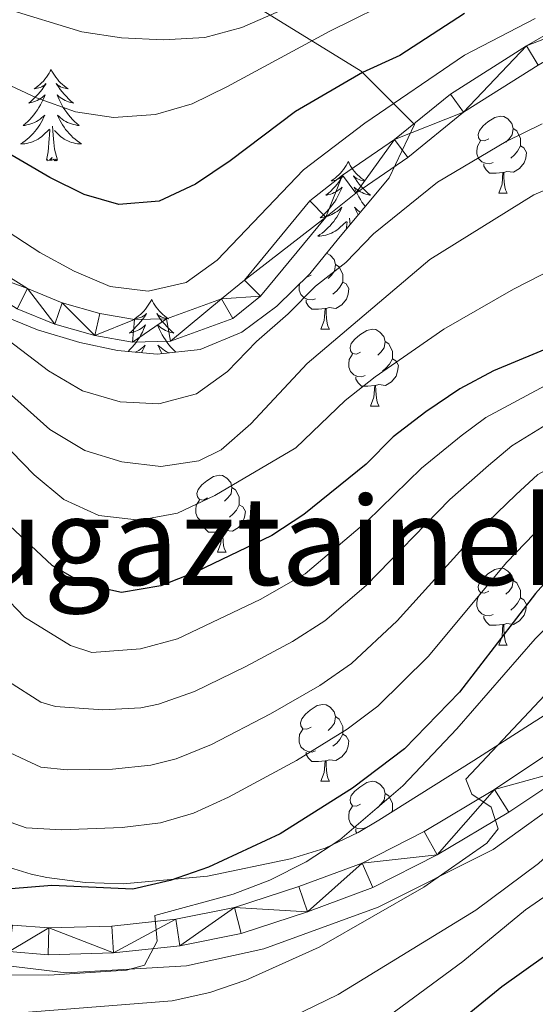
# Model space of a CAD drawing. Extents: x 588934 to 593428, y 779723 to 782752.
# Drawn here: x 591789 to 591856, y 781028 to 781157 of the extents above; entities that cross this region are included whole.
import ezdxf
from ezdxf.enums import TextEntityAlignment as Align

# ---------------------------------------------------------------- set-up
doc = ezdxf.new("R2010")
doc.units = 0
doc.header["$MEASUREMENT"] = 0
doc.linetypes.add('5elect', pattern=[127.5, 75, -7.5, 7.5, -7.5, 7.5, -7.5, 7.5, -7.5])
doc.linetypes.add('DGN Style 3', pattern=[66.707732, 47.64838, -19.059352])
for name, color, linetype in [('Nivel 20', 7, 'Continuous'), ('Nivel 21', 7, 'Continuous'), ('Nivel 32', 7, 'Continuous'), ('Nivel 35', 7, 'Continuous'), ('Nivel 36', 7, 'Continuous'), ('Nivel 4', 7, 'Continuous'), ('Nivel 45', 7, 'Continuous'), ('Nivel 5', 7, 'Continuous'), ('Nivel 54', 7, 'Continuous'), ('Nivel 61', 7, 'Continuous'), ('Nivel 63', 7, 'Continuous')]:
    doc.layers.add(name, color=color, linetype=linetype)
doc.styles.add('Style-times', font='times.shx', dxfattribs={"bigfont": 'timesbig.shx'})
doc.linetypes.add('5zonar', pattern='A,-5,[1,dgnlstyle.shx,S=0.08,R=0,X=0,Y=0],-5', length=10)

msp = doc.modelspace()

# ---------------------------------------------------------------- linework, layer by layer
at = {"layer": 'Nivel 20', "color": 19, "linetype": 'Continuous', "lineweight": 0, "ltscale": 0.5}
msp.add_polyline3d([(591777.086, 781035.803, 221.921), (591784.31, 781033.76, 221.476), (591795.138, 781032.463, 220.586), (591810.839, 781033.375, 219.341), (591820.922, 781035.572, 218.718), (591835.836, 781041.036, 217.028), (591850.85, 781048.54, 214.982), (591861.236, 781056.022, 213.292), (591869.632, 781060.435, 211.957), (591876.223, 781061.45, 210.979), (591884.099, 781060.321, 209.644), (591887.529, 781035.996, 189.717), (591890.001, 781021.797, 179.487)], dxfattribs=at)
at = {"layer": 'Nivel 21', "color": 19, "linetype": 'Continuous', "lineweight": 0}
for points in [[(591872.136, 781163.22, 271.175), (591855.218, 781153.402, 268.971), (591845.276, 781147.132, 267.705), (591837.972, 781141.196, 267.35), (591831.196, 781136.547, 266.816), (591826.95, 781133.187, 266.965), (591818.428, 781122.847, 266.905), (591815.41, 781120.41, 266.816), (591808.217, 781117.791, 266.727), (591804.034, 781117.71, 266.638), (591799.538, 781118.498, 266.391), (591794.631, 781119.863, 266.122), (591790.079, 781121.734, 265.766), (591778.086, 781129.275, 264.681)], [(591896.503, 781161.994, 273.043), (591893.698, 781161.798, 272.865), (591885.459, 781162.598, 272.42), (591881.561, 781162.506, 272.064), (591877.775, 781161.796, 271.798), (591873.299, 781160.5, 271.175), (591856.739, 781150.89, 268.971), (591846.992, 781144.743, 267.705), (591839.732, 781138.843, 267.35), (591832.94, 781134.183, 266.816), (591829.017, 781131.079, 266.965), (591820.505, 781120.751, 266.905), (591816.875, 781117.819, 266.816), (591808.763, 781114.866, 266.727), (591803.808, 781114.769, 266.638), (591798.89, 781115.631, 266.391), (591793.677, 781117.082, 266.122), (591788.73, 781119.115, 265.766)], [(591960.5, 781025.208, 201.839), (591955.596, 781031.556, 202.461), (591949.631, 781037.692, 203.084), (591942.112, 781043.718, 204.241), (591934.461, 781049.214, 204.863), (591926.04, 781054.251, 205.664), (591918.209, 781057.271, 206.287), (591907.038, 781060.22, 207.532), (591891.386, 781064.32, 209.311), (591883.988, 781065.927, 210.468), (591878.606, 781066.76, 211.091), (591873.489, 781066.816, 211.535), (591869.364, 781066.374, 211.891), (591864.909, 781064.952, 212.336), (591859.972, 781062.334, 213.226), (591851.035, 781056.376, 214.56), (591841.873, 781050.898, 215.983), (591833.759, 781046.776, 216.962), (591825.502, 781043.697, 217.94), (591817.107, 781040.973, 218.83), (591809.454, 781039.439, 219.72), (591801.076, 781038.554, 220.342), (591792.876, 781038.306, 221.321), (591788.129, 781038.69, 221.766)], [(591957.617, 781023.244, 201.839), (591952.961, 781029.271, 202.461), (591947.285, 781035.11, 203.084), (591940.006, 781040.943, 204.241), (591932.548, 781046.3, 204.863), (591924.509, 781051.109, 205.664), (591917.135, 781053.953, 206.287), (591906.153, 781056.852, 207.532), (591890.575, 781060.933, 209.311), (591883.352, 781062.502, 210.468), (591878.32, 781063.28, 211.091), (591873.656, 781063.331, 211.535), (591870.087, 781062.949, 211.891), (591866.266, 781061.729, 212.336), (591861.759, 781059.339, 213.226), (591852.896, 781053.431, 214.56), (591843.558, 781047.848, 215.983), (591835.161, 781043.582, 216.962), (591826.649, 781040.408, 217.94), (591817.99, 781037.598, 218.83), (591809.981, 781035.993, 219.72), (591801.313, 781035.077, 220.342), (591792.788, 781034.819, 221.321), (591787.685, 781035.232, 221.766)]]:
    msp.add_polyline3d(points, dxfattribs=at)
at = {"layer": 'Nivel 32', "color": 6, "linetype": '5elect', "lineweight": 0, "ltscale": 0.5, "extrusion": (0.485153, -0.874426, 0.002619), "elevation": -395978.123, "flags": 128}
msp.add_lwpolyline([(895730.493, 1340.601), (896092.419, 1281.219), (896499.008, 1339.879)], dxfattribs=at)
at = {"layer": 'Nivel 35', "color": 92, "linetype": 'DGN Style 3', "lineweight": 0}
msp.add_polyline3d([(591805.341, 781171.83, 295.719), (591820.271, 781158.345, 289.847), (591833.646, 781150.1, 283.442), (591840.602, 781143.137, 278.638), (591837.283, 781136.198, 277.393), (591830.688, 781128.296, 276.325), (591826.921, 781123.687, 276.325), (591822.641, 781119.44, 276.147), (591818.066, 781116.066, 275.614), (591812.611, 781113.781, 274.368), (591807.002, 781113.172, 273.123), (591801.825, 781113.657, 272.411), (591796.938, 781114.727, 271.877), (591791.391, 781116.377, 271.521), (591786.353, 781118.394, 271.521)], dxfattribs=at)
at = {"layer": 'Nivel 35', "color": 92, "linetype": '5zonar', "lineweight": 0, "ltscale": 0.5}
msp.add_polyline3d([(591860.416, 781067.876, 216.012), (591856.218, 781065.213, 216.531), (591848.347, 781060.178, 218.114), (591835.921, 781052.388, 221.242), (591833.241, 781050.768, 222.061), (591828.928, 781048.709, 223.531), (591824.401, 781047.316, 225.166), (591813.569, 781045.078, 228.605), (591802.591, 781044.064, 231.313), (591797.632, 781044.219, 231.703), (591792.631, 781044.896, 231.743), (591790.561, 781045.319, 232.024), (591786.012, 781046.721, 233.663)], dxfattribs=at)
at = {"layer": 'Nivel 36', "color": 92, "linetype": 'Continuous', "lineweight": 0, "flags": 128}
for points in [[(591793.173, 781150.33), (591793.062, 781150.111), (591792.907, 781149.836), (591792.739, 781149.57), (591792.557, 781149.313), (591792.363, 781149.065), (591792.156, 781148.827), (591791.937, 781148.601), (591791.707, 781148.385), (591791.467, 781148.182), (591791.216, 781147.991), (591790.956, 781147.813), (591791.155, 781147.836), (591791.358, 781147.874), (591791.557, 781147.929), (591791.752, 781147.998), (591791.941, 781148.083), (591792.122, 781148.182), (591792.296, 781148.294), (591792.501, 781148.485), (591792.46, 781148.42), (591792.23, 781148.075), (591791.987, 781147.739), (591791.731, 781147.413), (591791.463, 781147.097), (591791.183, 781146.792), (591790.891, 781146.498), (591790.588, 781146.215), (591790.275, 781145.944), (591790.399, 781145.967), (591790.645, 781146.025), (591790.887, 781146.098), (591791.123, 781146.186), (591791.354, 781146.289), (591791.577, 781146.407), (591791.793, 781146.538), (591792, 781146.683), (591792.197, 781146.84), (591792.384, 781147.01), (591792.296, 781146.788), (591792.14, 781146.427), (591791.969, 781146.073), (591791.784, 781145.726), (591791.584, 781145.386), (591791.372, 781145.055), (591791.145, 781144.733), (591790.906, 781144.421), (591790.655, 781144.118), (591790.391, 781143.826), (591790.116, 781143.545), (591789.829, 781143.275), (591789.532, 781143.017), (591789.728, 781143.042), (591789.995, 781143.089), (591790.258, 781143.152), (591790.517, 781143.231), (591790.772, 781143.325), (591791.02, 781143.433), (591791.261, 781143.556), (591791.495, 781143.694), (591791.72, 781143.844), (591791.936, 781144.008), (591792.142, 781144.184), (591792.337, 781144.372), (591792.196, 781144.045), (591792.041, 781143.724), (591791.872, 781143.41), (591791.689, 781143.105), (591791.492, 781142.808), (591791.282, 781142.52), (591791.059, 781142.242), (591790.824, 781141.974), (591790.578, 781141.716), (591790.32, 781141.471), (591790.051, 781141.237), (591789.772, 781141.015), (591789.483, 781140.806), (591789.193, 781140.615), (591789.458, 781140.624), (591789.721, 781140.649), (591789.983, 781140.69), (591790.242, 781140.747), (591790.497, 781140.819), (591790.747, 781140.906), (591790.991, 781141.009), (591791.229, 781141.125), (591791.459, 781141.256), (591791.681, 781141.401), (591791.894, 781141.559), (591792.097, 781141.729), (591792.945, 781142.528)], [(591793.173, 781150.33), (591793.284, 781150.111), (591793.439, 781149.836), (591793.607, 781149.57), (591793.789, 781149.313), (591793.983, 781149.065), (591794.19, 781148.827), (591794.409, 781148.601), (591794.639, 781148.385), (591794.879, 781148.182), (591795.13, 781147.991), (591795.39, 781147.813), (591795.191, 781147.836), (591794.988, 781147.874), (591794.789, 781147.929), (591794.594, 781147.998), (591794.405, 781148.083), (591794.224, 781148.182), (591794.05, 781148.294), (591793.845, 781148.485), (591793.886, 781148.42), (591794.116, 781148.075), (591794.359, 781147.739), (591794.615, 781147.413), (591794.883, 781147.097), (591795.163, 781146.792), (591795.455, 781146.498), (591795.758, 781146.215), (591796.071, 781145.944), (591795.947, 781145.967), (591795.701, 781146.025), (591795.459, 781146.098), (591795.223, 781146.186), (591794.992, 781146.289), (591794.769, 781146.407), (591794.553, 781146.538), (591794.346, 781146.683), (591794.149, 781146.84), (591793.962, 781147.01), (591794.05, 781146.788), (591794.206, 781146.427), (591794.377, 781146.073), (591794.562, 781145.726), (591794.762, 781145.386), (591794.974, 781145.055), (591795.201, 781144.733), (591795.44, 781144.421), (591795.691, 781144.118), (591795.955, 781143.826), (591796.23, 781143.545), (591796.517, 781143.275), (591796.814, 781143.017), (591796.618, 781143.042), (591796.351, 781143.089), (591796.088, 781143.152), (591795.829, 781143.231), (591795.574, 781143.325), (591795.326, 781143.433), (591795.085, 781143.556), (591794.851, 781143.694), (591794.626, 781143.844), (591794.41, 781144.008), (591794.204, 781144.184), (591794.009, 781144.372), (591794.15, 781144.045), (591794.305, 781143.724), (591794.474, 781143.41), (591794.657, 781143.105), (591794.854, 781142.808), (591795.064, 781142.52), (591795.287, 781142.242), (591795.522, 781141.974), (591795.768, 781141.716), (591796.026, 781141.471), (591796.295, 781141.237), (591796.574, 781141.015), (591796.863, 781140.806), (591797.153, 781140.615), (591796.888, 781140.624), (591796.625, 781140.649), (591796.363, 781140.69), (591796.104, 781140.747), (591795.849, 781140.819), (591795.599, 781140.906), (591795.355, 781141.009), (591795.117, 781141.125), (591794.887, 781141.256), (591794.665, 781141.401), (591794.452, 781141.559), (591794.249, 781141.729), (591793.591, 781142.349)], [(591850.279, 781141.266), (591849.749, 781141.001), (591849.219, 781141.056), (591848.954, 781141.426), (591848.899, 781141.851), (591849.059, 781142.371), (591849.539, 781142.966), (591850.174, 781143.496), (591851.074, 781144.081), (591851.819, 781144.241), (591852.244, 781144.186), (591852.774, 781143.871), (591853.304, 781143.286), (591853.464, 781142.646), (591853.354, 781141.796), (591852.929, 781141.266), (591852.509, 781140.841)], [(591794.024, 781138.479), (591793.595, 781139.919), (591793.504, 781140.823), (591793.458, 781141.772), (591793.356, 781142.936)], [(591792.554, 781138.479), (591792.799, 781139.597), (591792.912, 781141.339), (591792.96, 781141.772), (591793.023, 781142.495)], [(591853.464, 781142.646), (591853.939, 781142.331), (591854.254, 781141.691), (591854.414, 781141.371), (591854.414, 781140.791), (591854.414, 781140.366), (591854.044, 781139.676), (591853.624, 781139.196), (591853.144, 781138.776)], [(591850.864, 781138.186), (591850.439, 781138.026), (591849.854, 781138.086), (591849.379, 781138.296), (591848.954, 781138.721), (591848.739, 781139.306), (591848.739, 781139.726), (591848.794, 781140.311), (591849.219, 781141.001)], [(591854.414, 781140.366), (591854.869, 781140.116), (591855.214, 781139.501), (591855.104, 781138.776), (591854.894, 781138.136), (591854.309, 781137.396), (591853.514, 781136.916), (591852.664, 781137.021), (591852.234, 781136.891)], [(591794.024, 781138.479), (591793.85, 781138.411), (591793.831, 781138.65), (591793.641, 781138.428), (591793.52, 781138.631), (591793.399, 781138.523), (591793.129, 781138.469), (591793.325, 781138.862), (591792.94, 781138.482), (591792.752, 781138.428), (591792.711, 781138.59), (591792.554, 781138.479)], [(591831.939, 781138.305), (591831.828, 781138.086), (591831.673, 781137.811), (591831.505, 781137.545), (591831.323, 781137.288), (591831.129, 781137.04), (591830.922, 781136.802), (591830.703, 781136.576), (591830.473, 781136.36), (591830.233, 781136.157), (591829.982, 781135.966), (591829.722, 781135.788), (591829.921, 781135.811), (591830.124, 781135.849), (591830.323, 781135.904), (591830.518, 781135.973), (591830.707, 781136.058), (591830.888, 781136.157), (591831.062, 781136.269), (591831.267, 781136.46), (591831.226, 781136.395), (591830.996, 781136.05), (591830.753, 781135.714), (591830.497, 781135.388), (591830.229, 781135.072), (591829.949, 781134.767), (591829.657, 781134.473), (591829.354, 781134.19), (591829.041, 781133.919), (591829.165, 781133.942), (591829.411, 781134), (591829.653, 781134.073), (591829.889, 781134.161), (591830.12, 781134.264), (591830.343, 781134.382), (591830.559, 781134.513), (591830.766, 781134.658), (591830.963, 781134.815), (591831.15, 781134.985), (591831.062, 781134.763), (591830.906, 781134.402), (591830.735, 781134.048), (591830.55, 781133.701), (591830.35, 781133.361), (591830.138, 781133.03), (591829.911, 781132.708), (591829.672, 781132.396), (591829.421, 781132.093), (591829.157, 781131.801), (591828.882, 781131.52), (591828.595, 781131.25), (591828.298, 781130.992), (591828.494, 781131.017), (591828.761, 781131.064), (591829.024, 781131.127), (591829.283, 781131.206), (591829.538, 781131.3), (591829.786, 781131.408), (591830.027, 781131.531), (591830.261, 781131.669), (591830.486, 781131.819), (591830.702, 781131.983), (591830.908, 781132.159), (591831.103, 781132.347), (591830.962, 781132.02), (591830.807, 781131.699), (591830.638, 781131.385), (591830.455, 781131.08), (591830.258, 781130.783), (591830.048, 781130.495), (591829.825, 781130.217), (591829.59, 781129.949), (591829.344, 781129.691), (591829.086, 781129.446), (591828.817, 781129.212), (591828.538, 781128.99), (591828.249, 781128.781), (591827.959, 781128.59), (591828.224, 781128.599), (591828.487, 781128.624), (591828.749, 781128.665), (591829.008, 781128.722), (591829.263, 781128.794), (591829.513, 781128.881), (591829.757, 781128.984), (591829.995, 781129.1), (591830.225, 781129.231), (591830.447, 781129.376), (591830.66, 781129.534), (591830.863, 781129.704), (591831.711, 781130.503)], [(591831.939, 781138.305), (591832.05, 781138.086), (591832.205, 781137.811), (591832.373, 781137.545), (591832.555, 781137.288), (591832.749, 781137.04), (591832.956, 781136.802), (591833.175, 781136.576), (591833.405, 781136.36), (591833.645, 781136.157), (591833.896, 781135.966), (591834.156, 781135.788), (591833.957, 781135.811), (591833.754, 781135.849), (591833.555, 781135.904), (591833.36, 781135.973), (591833.171, 781136.058), (591832.99, 781136.157), (591832.816, 781136.269), (591832.611, 781136.46), (591832.652, 781136.395), (591832.882, 781136.05), (591833.125, 781135.714), (591833.381, 781135.388), (591833.649, 781135.072), (591833.929, 781134.767), (591834.221, 781134.473), (591834.524, 781134.19), (591834.837, 781133.919), (591834.713, 781133.942), (591834.467, 781134), (591834.225, 781134.073), (591833.989, 781134.161), (591833.758, 781134.264), (591833.535, 781134.382), (591833.319, 781134.513), (591833.112, 781134.658), (591832.915, 781134.815), (591832.728, 781134.985), (591832.816, 781134.763), (591832.972, 781134.402), (591833.143, 781134.048), (591833.328, 781133.701), (591833.528, 781133.361), (591833.74, 781133.03), (591833.967, 781132.708), (591834.16, 781132.456)], [(591852.124, 781136.891), (591851.234, 781136.806), (591850.389, 781136.806), (591849.964, 781137.236), (591849.644, 781137.711), (591849.644, 781138.026)], [(591851.579, 781134.206), (591852.014, 781135.366), (591852.124, 781136.891), (591852.234, 781136.891), (591852.269, 781136.306), (591852.304, 781135.621), (591852.374, 781135.006), (591852.489, 781134.606), (591852.704, 781134.206)], [(591851.579, 781134.206), (591852.704, 781134.206)], [(591833.544, 781131.718), (591833.392, 781131.819), (591833.176, 781131.983), (591832.97, 781132.159), (591832.775, 781132.347), (591832.916, 781132.02), (591833.071, 781131.699), (591833.24, 781131.385), (591833.251, 781131.367)], [(591831.7, 781129.508), (591831.726, 781129.747), (591831.789, 781130.47)], [(591832.193, 781130.099), (591832.122, 781130.911)], [(591832.37, 781130.312), (591832.357, 781130.324)], [(591829.121, 781126.378), (591829.586, 781126.102), (591830.116, 781125.517), (591830.276, 781124.877), (591830.166, 781124.027), (591829.741, 781123.497), (591829.321, 781123.072)], [(591830.276, 781124.877), (591830.751, 781124.562), (591831.066, 781123.922), (591831.226, 781123.602), (591831.226, 781123.022), (591831.226, 781122.597), (591830.856, 781121.907), (591830.436, 781121.427), (591829.956, 781121.007)], [(591827.091, 781123.497), (591826.561, 781123.232), (591826.472, 781123.241)], [(591827.676, 781120.417), (591827.251, 781120.257), (591826.666, 781120.317), (591826.191, 781120.527), (591825.766, 781120.952), (591825.551, 781121.537), (591825.551, 781121.957), (591825.589, 781122.366)], [(591831.226, 781122.597), (591831.681, 781122.347), (591832.026, 781121.732), (591831.916, 781121.007), (591831.706, 781120.367), (591831.121, 781119.627), (591830.326, 781119.147), (591829.476, 781119.252), (591829.046, 781119.122)], [(591806.281, 781120.319), (591806.17, 781120.1), (591806.015, 781119.825), (591805.847, 781119.559), (591805.665, 781119.302), (591805.471, 781119.054), (591805.264, 781118.816), (591805.045, 781118.59), (591804.815, 781118.374), (591804.575, 781118.171), (591804.324, 781117.98), (591804.064, 781117.802), (591804.263, 781117.825), (591804.466, 781117.863), (591804.665, 781117.918), (591804.86, 781117.987), (591805.049, 781118.072), (591805.23, 781118.171), (591805.404, 781118.283), (591805.609, 781118.474), (591805.568, 781118.409), (591805.338, 781118.064), (591805.095, 781117.728), (591804.839, 781117.402), (591804.571, 781117.086), (591804.291, 781116.781), (591803.999, 781116.487), (591803.696, 781116.204), (591803.383, 781115.933), (591803.507, 781115.956), (591803.753, 781116.014), (591803.995, 781116.087), (591804.231, 781116.175), (591804.462, 781116.278), (591804.685, 781116.396), (591804.901, 781116.527), (591805.108, 781116.672), (591805.305, 781116.829), (591805.492, 781116.999), (591805.404, 781116.777), (591805.248, 781116.416), (591805.077, 781116.062), (591804.892, 781115.715), (591804.692, 781115.375), (591804.48, 781115.044), (591804.253, 781114.722), (591804.014, 781114.41), (591803.763, 781114.107), (591803.499, 781113.815), (591803.224, 781113.534), (591803.216, 781113.527)], [(591806.281, 781120.319), (591806.392, 781120.1), (591806.547, 781119.825), (591806.715, 781119.559), (591806.897, 781119.302), (591807.091, 781119.054), (591807.298, 781118.816), (591807.517, 781118.59), (591807.747, 781118.374), (591807.987, 781118.171), (591808.238, 781117.98), (591808.498, 781117.802), (591808.299, 781117.825), (591808.096, 781117.863), (591807.897, 781117.918), (591807.702, 781117.987), (591807.513, 781118.072), (591807.332, 781118.171), (591807.158, 781118.283), (591806.953, 781118.474), (591806.994, 781118.409), (591807.224, 781118.064), (591807.467, 781117.728), (591807.723, 781117.402), (591807.991, 781117.086), (591808.271, 781116.781), (591808.563, 781116.487), (591808.866, 781116.204), (591809.179, 781115.933), (591809.055, 781115.956), (591808.809, 781116.014), (591808.567, 781116.087), (591808.331, 781116.175), (591808.1, 781116.278), (591807.877, 781116.396), (591807.661, 781116.527), (591807.454, 781116.672), (591807.257, 781116.829), (591807.07, 781116.999), (591807.158, 781116.777), (591807.314, 781116.416), (591807.485, 781116.062), (591807.67, 781115.715), (591807.87, 781115.375), (591808.082, 781115.044), (591808.309, 781114.722), (591808.548, 781114.41), (591808.799, 781114.107), (591809.063, 781113.815), (591809.338, 781113.534), (591809.441, 781113.437)], [(591828.936, 781119.122), (591828.046, 781119.037), (591827.201, 781119.037), (591826.776, 781119.467), (591826.456, 781119.942), (591826.456, 781120.257)], [(591828.391, 781116.437), (591828.826, 781117.597), (591828.936, 781119.122), (591829.046, 781119.122), (591829.081, 781118.537), (591829.116, 781117.852), (591829.186, 781117.237), (591829.301, 781116.837), (591829.516, 781116.437)], [(591828.391, 781116.437), (591829.516, 781116.437)], [(591833.566, 781113.462), (591833.036, 781113.197), (591832.506, 781113.252), (591832.241, 781113.622), (591832.186, 781114.047), (591832.346, 781114.567), (591832.826, 781115.162), (591833.461, 781115.692), (591834.361, 781116.277), (591835.106, 781116.437), (591835.531, 781116.382), (591836.061, 781116.067), (591836.591, 781115.482), (591836.751, 781114.842), (591836.641, 781113.992), (591836.216, 781113.462), (591835.796, 781113.037)], [(591836.751, 781114.842), (591837.226, 781114.527), (591837.541, 781113.887), (591837.701, 781113.567), (591837.701, 781112.987), (591837.701, 781112.562), (591837.331, 781111.872), (591836.911, 781111.392), (591836.431, 781110.972)], [(591804.16, 781113.438), (591804.369, 781113.545), (591804.603, 781113.683), (591804.828, 781113.833), (591805.044, 781113.997), (591805.25, 781114.173), (591805.445, 781114.361), (591805.304, 781114.034), (591805.149, 781113.713), (591804.98, 781113.399), (591804.959, 781113.363)], [(591808.608, 781113.346), (591808.434, 781113.422), (591808.193, 781113.545), (591807.959, 781113.683), (591807.734, 781113.833), (591807.518, 781113.997), (591807.312, 781114.173), (591807.117, 781114.361), (591807.258, 781114.034), (591807.413, 781113.713), (591807.582, 781113.399), (591807.674, 781113.245)], [(591834.151, 781110.382), (591833.726, 781110.222), (591833.141, 781110.282), (591832.666, 781110.492), (591832.241, 781110.917), (591832.026, 781111.502), (591832.026, 781111.922), (591832.081, 781112.507), (591832.506, 781113.197)], [(591837.701, 781112.562), (591838.156, 781112.312), (591838.501, 781111.697), (591838.391, 781110.972), (591838.181, 781110.332), (591837.596, 781109.592), (591836.801, 781109.112), (591835.951, 781109.217), (591835.521, 781109.087)], [(591835.411, 781109.087), (591834.521, 781109.002), (591833.676, 781109.002), (591833.251, 781109.432), (591832.931, 781109.907), (591832.931, 781110.222)], [(591834.866, 781106.402), (591835.301, 781107.562), (591835.411, 781109.087), (591835.521, 781109.087), (591835.556, 781108.502), (591835.591, 781107.817), (591835.661, 781107.202), (591835.776, 781106.802), (591835.991, 781106.402)], [(591834.866, 781106.402), (591835.991, 781106.402)], [(591813.588, 781094.414), (591813.058, 781094.149), (591812.528, 781094.204), (591812.263, 781094.574), (591812.208, 781094.999), (591812.368, 781095.519), (591812.848, 781096.114), (591813.483, 781096.644), (591814.383, 781097.229), (591815.128, 781097.389), (591815.553, 781097.334), (591816.083, 781097.019), (591816.613, 781096.434), (591816.773, 781095.794), (591816.663, 781094.944), (591816.238, 781094.414), (591815.818, 781093.989)], [(591816.773, 781095.794), (591817.248, 781095.479), (591817.563, 781094.839), (591817.723, 781094.519), (591817.723, 781093.939), (591817.723, 781093.514), (591817.353, 781092.824), (591816.933, 781092.344), (591816.453, 781091.924)], [(591814.173, 781091.334), (591813.748, 781091.174), (591813.163, 781091.234), (591812.688, 781091.444), (591812.263, 781091.869), (591812.048, 781092.454), (591812.048, 781092.874), (591812.103, 781093.459), (591812.528, 781094.149)], [(591817.723, 781093.514), (591818.178, 781093.264), (591818.523, 781092.649), (591818.413, 781091.924), (591818.203, 781091.284), (591817.618, 781090.544), (591816.823, 781090.064), (591815.973, 781090.169), (591815.543, 781090.039)], [(591815.433, 781090.039), (591814.543, 781089.954), (591813.698, 781089.954), (591813.273, 781090.384), (591812.953, 781090.859), (591812.953, 781091.174)], [(591814.888, 781087.354), (591815.323, 781088.514), (591815.433, 781090.039), (591815.543, 781090.039), (591815.578, 781089.454), (591815.613, 781088.769), (591815.683, 781088.154), (591815.798, 781087.754), (591816.013, 781087.354)], [(591814.888, 781087.354), (591816.013, 781087.354)], [(591850.279, 781082.274), (591849.749, 781082.009), (591849.219, 781082.064), (591848.954, 781082.434), (591848.899, 781082.859), (591849.059, 781083.379), (591849.539, 781083.974), (591850.174, 781084.504), (591851.074, 781085.089), (591851.819, 781085.249), (591852.244, 781085.194), (591852.774, 781084.879), (591853.304, 781084.294), (591853.464, 781083.654), (591853.354, 781082.804), (591852.929, 781082.274), (591852.509, 781081.849)], [(591853.464, 781083.654), (591853.939, 781083.339), (591854.254, 781082.699), (591854.414, 781082.379), (591854.414, 781081.799), (591854.414, 781081.374), (591854.044, 781080.684), (591853.624, 781080.204), (591853.144, 781079.784)], [(591850.864, 781079.194), (591850.439, 781079.034), (591849.854, 781079.094), (591849.379, 781079.304), (591848.954, 781079.729), (591848.739, 781080.314), (591848.739, 781080.734), (591848.794, 781081.319), (591849.219, 781082.009)], [(591854.414, 781081.374), (591854.869, 781081.124), (591855.214, 781080.509), (591855.104, 781079.784), (591854.894, 781079.144), (591854.309, 781078.404), (591853.514, 781077.924), (591852.664, 781078.029), (591852.234, 781077.899)], [(591852.124, 781077.899), (591851.234, 781077.814), (591850.389, 781077.814), (591849.964, 781078.244), (591849.644, 781078.719), (591849.644, 781079.034)], [(591851.579, 781075.214), (591852.014, 781076.374), (591852.124, 781077.899), (591852.234, 781077.899), (591852.269, 781077.314), (591852.304, 781076.629), (591852.374, 781076.014), (591852.489, 781075.614), (591852.704, 781075.214)], [(591851.579, 781075.214), (591852.704, 781075.214)], [(591827.091, 781064.505), (591826.561, 781064.24), (591826.031, 781064.295), (591825.766, 781064.665), (591825.711, 781065.09), (591825.871, 781065.61), (591826.351, 781066.205), (591826.986, 781066.735), (591827.886, 781067.32), (591828.631, 781067.48), (591829.056, 781067.425), (591829.586, 781067.11), (591830.116, 781066.525), (591830.276, 781065.885), (591830.166, 781065.035), (591829.741, 781064.505), (591829.321, 781064.08)], [(591830.276, 781065.885), (591830.751, 781065.57), (591831.066, 781064.93), (591831.226, 781064.61), (591831.226, 781064.03), (591831.226, 781063.605), (591830.856, 781062.915), (591830.436, 781062.435), (591829.956, 781062.015)], [(591827.676, 781061.425), (591827.251, 781061.265), (591826.666, 781061.325), (591826.191, 781061.535), (591825.766, 781061.96), (591825.551, 781062.545), (591825.551, 781062.965), (591825.606, 781063.55), (591826.031, 781064.24)], [(591831.226, 781063.605), (591831.681, 781063.355), (591832.026, 781062.74), (591831.916, 781062.015), (591831.706, 781061.375), (591831.121, 781060.635), (591830.326, 781060.155), (591829.476, 781060.26), (591829.046, 781060.13)], [(591828.936, 781060.13), (591828.046, 781060.045), (591827.201, 781060.045), (591826.776, 781060.475), (591826.456, 781060.95), (591826.456, 781061.265)], [(591828.391, 781057.445), (591828.826, 781058.605), (591828.936, 781060.13), (591829.046, 781060.13), (591829.081, 781059.545), (591829.116, 781058.86), (591829.186, 781058.245), (591829.301, 781057.845), (591829.516, 781057.445)], [(591828.391, 781057.445), (591829.516, 781057.445)], [(591833.566, 781054.47), (591833.036, 781054.205), (591832.506, 781054.26), (591832.241, 781054.63), (591832.186, 781055.055), (591832.346, 781055.575), (591832.826, 781056.17), (591833.461, 781056.7), (591834.361, 781057.285), (591835.106, 781057.445), (591835.531, 781057.39), (591836.061, 781057.075), (591836.591, 781056.49), (591836.751, 781055.85), (591836.641, 781055), (591836.216, 781054.47), (591835.796, 781054.045)], [(591836.751, 781055.85), (591837.226, 781055.535), (591837.541, 781054.895), (591837.701, 781054.575), (591837.701, 781053.995), (591837.701, 781053.57), (591837.648, 781053.47)], [(591834.151, 781051.39), (591833.726, 781051.23), (591833.141, 781051.29), (591832.666, 781051.5), (591832.241, 781051.925), (591832.026, 781052.51), (591832.026, 781052.93), (591832.081, 781053.515), (591832.506, 781054.205)], [(591837.701, 781053.57), (591837.757, 781053.539)], [(591833.081, 781050.692), (591832.931, 781050.915), (591832.931, 781051.23)]]:
    msp.add_lwpolyline(points, dxfattribs=at)
at = {"layer": 'Nivel 4', "color": 25, "linetype": 'Continuous', "lineweight": 30, "flags": 128}
for points, elevation in [([(591847.107, 781157.648), (591838.693, 781152.154), (591833.807, 781149.933), (591825.082, 781144.866)], 275), ([(591825.082, 781144.866), (591816.553, 781138.41), (591812.013, 781135.365), (591807.286, 781133.156), (591802.005, 781132.694), (591797.48, 781134.021), (591792.993, 781136.228), (591779.541, 781144.066)], 275), ([(591865.566, 781117.085), (591850.905, 781111.018), (591846.49, 781108.67), (591842.075, 781105.657), (591837.791, 781102.393), (591834.267, 781098.844), (591826.166, 781092.264), (591821.958, 781089.503), (591812.112, 781084.782), (591807.469, 781082.931), (591802.36, 781082.076), (591797.618, 781083.11), (591793.289, 781085.617), (591785.672, 781092.728)], 250), ([(591965.701, 781069.902), (591960.77, 781073.717), (591955.947, 781076.609), (591946.615, 781080.67), (591925.215, 781087.25), (591914.875, 781089.833), (591903.772, 781091.011), (591883.274, 781095.214), (591878.026, 781095.408), (591872.489, 781094.945), (591867.746, 781093.377), (591863.523, 781090.004), (591856.372, 781081.969), (591846.448, 781069.096), (591839.28, 781061.69), (591832.515, 781056.569), (591823.069, 781050.584), (591813.725, 781046.241), (591808.705, 781044.504), (591803.83, 781043.356), (591793.258, 781043.848), (591787.977, 781043.423)], 225), ([(591950.418, 781027.961), (591946.6, 781031.189), (591928.775, 781042.304), (591913.632, 781047.683), (591908.786, 781048.923), (591898.401, 781049.791), (591887.605, 781049.819), (591877.189, 781048.567), (591872.668, 781046.432), (591868.921, 781042.677), (591851.986, 781030.63), (591835.869, 781017.436)], 200)]:
    msp.add_lwpolyline(points, dxfattribs=dict(at, elevation=elevation))
at = {"layer": 'Nivel 5', "color": 25, "linetype": 'Continuous', "lineweight": 0, "flags": 128}
for points, elevation in [([(591835.931, 781164.915), (591832.883, 781162.35), (591818.047, 781155.794), (591813.213, 781154.51), (591807.811, 781154.208), (591802.348, 781154.444), (591797.17, 781155.258), (591787.209, 781158.308)], 285), ([(591838.892, 781159.98), (591829.53, 781155.331), (591816.082, 781148.053), (591811.574, 781145.845), (591806.777, 781144.437), (591801.307, 781144.084), (591796.364, 781144.821), (591791.282, 781146.64), (591762.668, 781160.012)], 280), ([(591778.266, 781135.195), (591791.677, 781126.455), (591796.174, 781123.998), (591800.878, 781122.002), (591805.842, 781121.406), (591810.778, 781122.532), (591814.823, 781125.457), (591826.111, 781137.249), (591834.124, 781143.33), (591847.123, 781152.188), (591856.324, 781156.99)], 270), ([(591771.371, 781127.33), (591792.848, 781111.021), (591797.278, 781108.404), (591802.185, 781106.976), (591807.215, 781106.695), (591812.144, 781108.001), (591816.195, 781110.926), (591819.966, 781114.843), (591824.126, 781118.444), (591827.668, 781122.064), (591831.614, 781125.137), (591835.24, 781128.907), (591843.613, 781135.609), (591852.564, 781140.941), (591857.254, 781143.259)], 265), ([(591856.15, 781133.956), (591865.622, 781137.957), (591879.611, 781142.688), (591884.75, 781141.92), (591889.334, 781139.927), (591912.997, 781127.904), (591922.469, 781123.972), (591927.24, 781122.351), (591942.298, 781118.846), (591966.335, 781115.258)], 260), ([(591772.978, 781121.227), (591793.019, 781103.364), (591797.592, 781100.621), (591802.395, 781099.136), (591807.507, 781098.544), (591812.458, 781099.264), (591815.367, 781100.699), (591819.25, 781104.106), (591826.597, 781111.984), (591842.578, 781125.532), (591856.15, 781133.956)], 260), ([(591965.007, 781109.707), (591954.469, 781111.765), (591938.797, 781113.75), (591928.167, 781115.914), (591912.083, 781121.148), (591887.809, 781130.18), (591882.664, 781131.576), (591877.378, 781132.244), (591872.063, 781131.162), (591853.493, 781121.668), (591844.41, 781116.43), (591835.468, 781110.219), (591831.541, 781107.123), (591825.09, 781100.952), (591814.553, 781094.744), (591809.644, 781092.425), (591804.716, 781091.54), (591799.399, 781092.112), (591794.835, 781094.227), (591790.961, 781097.449), (591776.216, 781112.573)], 255), ([(591964.232, 781096.662), (591955.47, 781099.278), (591940.869, 781101.732), (591920.856, 781106.024), (591899.755, 781111.747), (591885.475, 781114.87), (591880.477, 781115.02), (591875.435, 781114.749), (591870.759, 781113.881), (591857.603, 781109.062), (591849.896, 781104.936), (591846.695, 781102.523), (591841.507, 781098.308), (591834.361, 781091.362), (591826.306, 781084.518), (591820.462, 781081.186), (591809.682, 781076.04), (591804.837, 781074.752), (591798.486, 781074.266), (591795.689, 781075.172), (591789.704, 781078.849), (591783.845, 781084.942)], 245), ([(591965.719, 781090.466), (591953.24, 781094.63), (591939.916, 781097.201), (591893.441, 781108.199), (591884.925, 781109.956), (591879.927, 781110.118), (591874.837, 781109.842), (591871.191, 781109.147), (591858.97, 781104.684), (591853.303, 781101.203), (591850.254, 781098.665), (591845.223, 781094.223), (591834.278, 781082.996), (591828.886, 781078.377), (591824.664, 781075.695), (591818.583, 781072.426), (591811.895, 781069.149), (591807.167, 781067.522), (591804.898, 781067.047), (591799.902, 781066.761), (591793.755, 781067.195), (591791.849, 781067.75), (591787.596, 781070.475)], 240), ([(591962.779, 781085.725), (591951.031, 781089.976), (591939.337, 781092.578), (591923.067, 781096.777), (591884.374, 781105.042), (591879.226, 781105.213), (591871.624, 781104.413), (591866.816, 781102.962), (591856.709, 781097.47), (591853.814, 781094.808), (591848.939, 781090.138), (591838.335, 781078.363), (591832.351, 781072.815), (591828.253, 781069.943), (591821.819, 781066.248), (591814.108, 781062.258), (591809.47, 781060.394), (591806.167, 781059.532), (591801.189, 781059.023), (591795.247, 781058.942), (591791.833, 781059.297), (591786.497, 781061.776)], 235), ([(591965.853, 781077.457), (591959.644, 781081.045), (591948.823, 781085.323), (591921.736, 781092.709), (591916.207, 781093.918), (591904.3, 781095.752), (591883.824, 781100.128), (591878.626, 781100.31), (591872.056, 781099.679), (591867.248, 781098.225), (591860.116, 781093.737), (591857.373, 781090.95), (591852.655, 781086.053), (591842.391, 781073.729), (591835.815, 781067.252), (591831.82, 781064.237), (591825.209, 781060.158), (591816.321, 781055.367), (591811.757, 781053.307), (591807.436, 781052.018), (591802.462, 781051.43), (591794.54, 781051.12), (591789.905, 781051.36), (591785.225, 781053.01)], 230), ([(591863.938, 781083.697), (591856.323, 781076.016), (591846.103, 781064.307), (591839.069, 781056.838), (591830.831, 781049.806), (591826.435, 781046.943), (591821.71, 781044.552), (591816.945, 781042.707), (591806.719, 781039.926), (591806.99, 781036.575), (591805.365, 781033.47), (591802.999, 781032.803), (591792.866, 781032.137), (591782.05, 781032.194)], 220), ([(591885.889, 781079.493), (591875.798, 781078.899), (591870.894, 781077.927), (591865.718, 781076.082), (591861.721, 781073.076), (591847.294, 781057.703), (591848.068, 781055.775), (591850.59, 781054.074), (591851.515, 781051.237), (591850.03, 781049.371), (591841.791, 781043.626), (591828.158, 781035.786), (591818.595, 781031.514), (591813.866, 781029.888), (591808.984, 781028.801), (591788.007, 781027.143)], 215), ([(591973.183, 781024.627), (591968.401, 781034.224), (591965.611, 781038.547), (591962.486, 781042.45), (591954.772, 781049.938), (591946.796, 781056.751), (591942.513, 781059.338), (591928.526, 781064.883), (591917.916, 781067.989), (591912.449, 781069.16), (591902.355, 781070.238), (591891.456, 781070.081), (591887.824, 781067.695), (591887.766, 781064.561), (591885.779, 781060.799), (591878.166, 781060.289), (591873.238, 781059.445), (591868.702, 781057.199), (591864.631, 781053.935), (591856.768, 781046.706), (591848.606, 781040.612), (591830.649, 781029.639), (591821.488, 781025.187)], 210), ([(591965.799, 781024.537), (591959.835, 781033.247), (591956.289, 781036.772), (591948.38, 781043.614), (591939.573, 781049.002), (591935.083, 781050.803), (591933.781, 781048.61), (591932.514, 781046.928), (591928.759, 781047.238), (591919.339, 781050.923), (591914.287, 781052.115), (591898.918, 781054.604), (591893.67, 781054.907), (591883.316, 781054.739), (591877.961, 781053.843), (591872.919, 781052.244), (591868.284, 781049.789), (591855.076, 781040.66), (591846.909, 781033.917), (591830.053, 781021.552)], 205)]:
    msp.add_lwpolyline(points, dxfattribs=dict(at, elevation=elevation))
at = {"layer": 'Nivel 61', "color": 19, "linetype": 'Continuous', "lineweight": 0}
msp.add_3dface([(589859.89, 780128.41), (589829.34, 782442), (593215.27, 782487.49), (593246.97, 780173.87)], dxfattribs=at)
at = {"layer": 'Nivel 63', "color": 7, "linetype": 'Continuous', "lineweight": 0}
msp.add_3dface([(588973.836, 779722.643), (593428.429, 779782.431), (593388.571, 782752.175), (588933.978, 782692.387)], dxfattribs=at)

# ---------------------------------------------------------------- texts
at = {"layer": 'Nivel 45', "color": 19, "linetype": 'Continuous', "lineweight": 0, "style": 'Style-times'}
msp.add_text('Irugaztaineko Hegia', height=11.5, dxfattribs=at).set_placement((591845.18, 781088.817, 236.605), align=Align.MIDDLE_CENTER)

# ---------------------------------------------------------------- meshes
at = {"layer": 'Nivel 54', "color": 33, "linetype": 'Continuous', "lineweight": 0}
mesh = msp.add_polyface(dxfattribs=at)
corners = [(591575.544, 781189.235, 247.886), (591580.59, 781187.819, 248.742), (591584.808, 781185.301, 249.824), (591590.911, 781181.613, 250.714), (591596.754, 781178.762, 251.337), (591603.505, 781176.753, 251.959), (591610.467, 781176.203, 252.582), (591622.43, 781176.468, 253.582), (591628.916, 781175.792, 254.105), (591640.512, 781172.154, 255.696), (591651.703, 781167.475, 256.9), (591663.729, 781163.446, 257.813), (591668.651, 781162.595, 258.009), (591689.32, 781160.688, 259.343), (591697.335, 781159.496, 259.947), (591713.1, 781155.99, 261.122), (591723.134, 781153.123, 261.567), (591738.678, 781146.64, 262.303), (591747.708, 781142.38, 262.813), (591776.605, 781126.739, 264.681), (591788.73, 781119.115, 265.766), (591793.677, 781117.082, 266.122), (591798.89, 781115.631, 266.391), (591803.808, 781114.769, 266.638), (591808.763, 781114.866, 266.727), (591816.875, 781117.819, 266.816), (591820.505, 781120.751, 266.905), (591829.017, 781131.079, 266.965), (591832.94, 781134.183, 266.816), (591839.732, 781138.843, 267.35), (591846.992, 781144.743, 267.705), (591856.739, 781150.89, 268.971), (591873.299, 781160.5, 271.175), (591877.775, 781161.796, 271.798), (591881.561, 781162.506, 272.064), (591885.459, 781162.598, 272.42), (591893.698, 781161.798, 272.865), (591896.503, 781161.994, 273.043), (591898.865, 781163.39, 273.221), (591899.668, 781164.536, 273.392), (591900.53, 781165.766, 273.577), (591900.68, 781166.796, 273.734), (591901.024, 781169.157, 274.111), (591900.604, 781173.127, 274.822), (591899.233, 781178.04, 275.89), (591896.911, 781183.567, 276.868), (591893.644, 781188.726, 277.669), (591890.763, 781192.67, 277.933), (591887.559, 781196.495, 278.203), (591874.962, 781209.59, 279.181), (591872.616, 781212.567, 279.27), (591871.693, 781215.15, 279.359), (591871.208, 781217.552, 279.537), (591871.124, 781219.92, 279.626), (591871.984, 781222.876, 279.982), (591874.523, 781225.329, 280.427), (591879.173, 781228.648, 281.302), (591882.077, 781230.721, 281.85), (591891.137, 781236.097, 283.613), (591904.052, 781243.558, 285.502), (591907.836, 781246.73, 286.298), (591911.788, 781251.048, 287.277), (591914.719, 781255.398, 288.166), (591916.814, 781259.161, 288.967), (591925.572, 781279.754, 292.436), (591927.379, 781284.732, 293.287), (591927.838, 781285.996, 293.504), (591928.292, 781290.115, 293.771), (591927.937, 781295.798, 294.215), (591924.553, 781325.662, 295.016), (591923.944, 781346.366, 295.953), (591921.011, 781346.202, 295.949), (591921.621, 781325.453, 295.016), (591925.011, 781295.541, 294.215), (591925.345, 781290.184, 293.771), (591924.958, 781286.667, 293.504), (591922.839, 781280.83, 292.436), (591914.173, 781260.453, 288.967), (591912.214, 781256.935, 288.166), (591909.474, 781252.869, 287.277), (591905.801, 781248.855, 286.298), (591902.361, 781245.972, 285.502), (591889.653, 781238.63, 283.613), (591880.472, 781233.182, 281.85), (591872.639, 781227.592, 280.427), (591869.382, 781224.445, 279.982), (591868.173, 781220.287, 279.626), (591868.282, 781217.207, 279.537), (591868.856, 781214.361, 279.359), (591870.012, 781211.126, 279.27), (591872.745, 781207.658, 279.181), (591883.171, 781196.819, 278.373), (591885.373, 781194.532, 278.203), (591888.778, 781190.407, 277.901), (591891.215, 781187.072, 277.669), (591894.299, 781182.203, 276.868), (591896.454, 781177.073, 275.89), (591897.71, 781172.574, 274.822), (591898.065, 781169.215, 274.111), (591897.725, 781166.879, 273.577), (591896.824, 781165.594, 273.221), (591895.606, 781164.874, 273.043), (591893.737, 781164.743, 272.865), (591885.566, 781165.537, 272.42), (591881.253, 781165.435, 272.064), (591877.094, 781164.655, 271.798), (591872.136, 781163.22, 271.175), (591855.218, 781153.402, 268.971), (591845.276, 781147.132, 267.705), (591837.972, 781141.196, 267.35), (591831.196, 781136.547, 266.816), (591826.95, 781133.187, 266.965), (591818.428, 781122.847, 266.905), (591815.41, 781120.41, 266.816), (591808.217, 781117.791, 266.727), (591804.034, 781117.71, 266.638), (591799.538, 781118.498, 266.391), (591794.631, 781119.863, 266.122), (591790.079, 781121.734, 265.766), (591778.086, 781129.275, 264.681), (591749.034, 781145, 262.813), (591739.87, 781149.323, 262.303), (591724.105, 781155.898, 261.567), (591713.822, 781158.837, 261.122), (591697.87, 781162.384, 259.947), (591689.671, 781163.604, 259.343), (591669.036, 781165.507, 258.009), (591664.449, 781166.3, 257.813), (591652.736, 781170.224, 256.9), (591641.519, 781174.914, 255.696), (591629.513, 781178.681, 254.105), (591622.55, 781179.407, 253.582), (591610.55, 781179.141, 252.582), (591604.045, 781179.655, 251.959), (591597.823, 781181.506, 251.337), (591592.316, 781184.193, 250.714), (591586.319, 781187.817, 249.824), (591581.759, 781190.54, 248.742), (591576.337, 781192.061, 247.886), (591570.286, 781193.842, 248.069), (591573.639, 781190.903, 247.952)]
mesh.append_faces([[corners[k] for k in face] for face in [(71, 69, 70), (140, 138, 139)]], dxfattribs={"vtx0": -1, "color": 33})
mesh.append_faces([[corners[k] for k in face] for face in [(69, 73, 68), (68, 74, 67), (67, 75, 66), (66, 75, 65), (65, 76, 64), (64, 77, 63), (63, 77, 62), (62, 79, 61), (61, 79, 60), (60, 81, 59), (59, 81, 58), (58, 82, 57), (57, 83, 56), (56, 84, 55), (55, 84, 54), (54, 86, 53), (53, 87, 52), (52, 88, 51), (93, 47, 92), (47, 93, 46), (94, 46, 93), (90, 50, 89), (45, 95, 44), (44, 96, 43), (43, 98, 42), (42, 98, 41), (41, 99, 40), (40, 99, 39), (39, 100, 38), (38, 101, 37), (37, 101, 36), (36, 102, 35), (35, 103, 34), (34, 105, 33), (33, 105, 32), (32, 107, 31), (31, 107, 30), (30, 109, 29), (29, 109, 28), (28, 110, 27), (27, 112, 26), (26, 113, 25), (25, 113, 24), (24, 114, 23), (23, 115, 22), (22, 117, 21), (21, 118, 20), (20, 118, 19), (19, 120, 18), (18, 121, 17), (17, 121, 16), (16, 123, 15), (15, 123, 14), (14, 125, 13), (13, 126, 12), (12, 127, 11), (11, 127, 10), (10, 128, 9), (9, 129, 8), (8, 131, 7), (7, 132, 6), (6, 133, 5), (5, 133, 4), (4, 134, 3), (3, 135, 2), (2, 136, 1), (1, 138, 0), (0, 138, 140)]], dxfattribs={"vtx0": -1, "vtx1": -1, "color": 33})
mesh.append_faces([[corners[k] for k in face] for face in [(69, 71, 72), (69, 72, 73), (68, 73, 74), (67, 74, 75), (65, 75, 76), (64, 76, 77), (62, 77, 78), (62, 78, 79), (60, 79, 80), (60, 80, 81), (58, 81, 82), (57, 82, 83), (56, 83, 84), (54, 84, 85), (54, 85, 86), (53, 86, 87), (52, 87, 88), (91, 48, 49), (48, 91, 92), (92, 47, 48), (46, 94, 95), (90, 49, 50), (49, 90, 91), (88, 50, 51), (50, 88, 89), (95, 45, 46), (44, 95, 96), (43, 96, 97), (43, 97, 98), (41, 98, 99), (39, 99, 100), (38, 100, 101), (36, 101, 102), (35, 102, 103), (34, 103, 104), (34, 104, 105), (32, 105, 106), (32, 106, 107), (30, 107, 108), (30, 108, 109), (28, 109, 110), (27, 110, 111), (27, 111, 112), (26, 112, 113), (24, 113, 114), (23, 114, 115), (22, 115, 116), (22, 116, 117), (21, 117, 118), (19, 118, 119), (19, 119, 120), (18, 120, 121), (16, 121, 122), (16, 122, 123), (14, 123, 124), (14, 124, 125), (13, 125, 126), (12, 126, 127), (10, 127, 128), (9, 128, 129), (8, 129, 130), (8, 130, 131), (7, 131, 132), (6, 132, 133), (4, 133, 134), (3, 134, 135), (2, 135, 136), (1, 136, 137), (1, 137, 138)]], dxfattribs={"vtx0": -1, "vtx2": -1, "color": 33})
mesh = msp.add_polyface(dxfattribs=at)
corners = [(591783.974, 781039.425, 221.944), (591782.871, 781036.084, 221.944), (591787.685, 781035.232, 221.766), (591788.129, 781038.69, 221.766), (591792.876, 781038.306, 221.321), (591792.788, 781034.819, 221.321), (591801.313, 781035.077, 220.342), (591801.076, 781038.554, 220.342), (591809.454, 781039.439, 219.72), (591809.981, 781035.993, 219.72), (591817.107, 781040.973, 218.83), (591817.99, 781037.598, 218.83), (591826.649, 781040.408, 217.94), (591825.502, 781043.697, 217.94), (591833.759, 781046.776, 216.962), (591835.161, 781043.582, 216.962), (591843.558, 781047.848, 215.983), (591841.873, 781050.898, 215.983), (591851.035, 781056.376, 214.56), (591852.896, 781053.431, 214.56), (591861.759, 781059.339, 213.226), (591859.972, 781062.334, 213.226), (591866.266, 781061.729, 212.336), (591864.909, 781064.952, 212.336), (591870.087, 781062.949, 211.891), (591869.364, 781066.374, 211.891), (591873.489, 781066.816, 211.535), (591873.656, 781063.331, 211.535), (591878.32, 781063.28, 211.091), (591878.606, 781066.76, 211.091), (591883.988, 781065.927, 210.468), (591883.352, 781062.502, 210.468), (591891.386, 781064.32, 209.311), (591890.575, 781060.933, 209.311), (591907.038, 781060.22, 207.532), (591906.153, 781056.852, 207.532), (591917.135, 781053.953, 206.287), (591918.209, 781057.271, 206.287), (591924.509, 781051.109, 205.664), (591926.04, 781054.251, 205.664), (591934.461, 781049.214, 204.863), (591932.548, 781046.3, 204.863), (591942.112, 781043.718, 204.241), (591940.006, 781040.943, 204.241), (591947.285, 781035.11, 203.084), (591949.631, 781037.692, 203.084)]
mesh.append_faces([[corners[k] for k in face] for face in [(0, 2, 3), (3, 2, 4), (4, 6, 7), (7, 6, 8), (8, 9, 10), (10, 12, 13), (13, 12, 14), (14, 16, 17), (17, 16, 18), (18, 20, 21), (21, 22, 23), (23, 24, 25), (25, 24, 26), (26, 28, 29), (29, 28, 30), (30, 31, 32), (32, 33, 34), (34, 36, 37), (37, 38, 39), (39, 38, 40), (40, 41, 42), (42, 44, 45)]], dxfattribs={"vtx0": -1, "vtx1": -1, "color": 33})
mesh.append_faces([[corners[k] for k in face] for face in [(0, 1, 2), (4, 2, 5), (8, 6, 9), (10, 9, 11), (10, 11, 12), (14, 12, 15), (14, 15, 16), (18, 16, 19), (18, 19, 20), (21, 20, 22), (23, 22, 24), (26, 24, 27), (26, 27, 28), (30, 28, 31), (32, 31, 33), (34, 33, 35), (34, 35, 36), (37, 36, 38), (40, 38, 41), (42, 41, 43), (42, 43, 44)]], dxfattribs={"vtx0": -1, "vtx2": -1, "color": 33})
mesh = msp.add_polyface(dxfattribs=at)
corners = [(591792.876, 781038.306, 221.321), (591792.788, 781034.819, 221.321), (591801.313, 781035.077, 220.342), (591949.631, 781037.692, 203.084), (591947.285, 781035.11, 203.084), (591955.596, 781031.556, 202.461), (591952.961, 781029.271, 202.461), (591957.617, 781023.244, 201.839), (591960.5, 781025.208, 201.839), (591960.959, 781017.648, 201.394), (591964.144, 781019.107, 201.394), (591962.955, 781011.645, 201.038), (591966.388, 781012.356, 201.038), (591966.828, 781007.366, 200.593), (591963.34, 781007.274, 200.593), (591966.621, 781001.472, 200.415), (591963.147, 781001.771, 200.415), (591965.284, 780991.743, 199.526), (591961.844, 780992.291, 199.526), (591959.784, 780980.913, 198.725), (591963.201, 780980.237, 198.725), (591955.648, 780961.617, 196.412), (591959.044, 780960.846, 196.412), (591950.717, 780941.043, 194.633), (591954.089, 780940.171, 194.633), (591946.561, 780926.047, 192.32), (591949.92, 780925.128, 192.32), (591948.714, 780920.657, 191.964), (591945.272, 780921.268, 191.964), (591944.822, 780916.128, 191.253), (591948.299, 780915.916, 191.253), (591948.155, 780911.676, 190.808), (591944.662, 780911.426, 190.808), (591945.561, 780906.402, 190.363), (591948.965, 780907.149, 190.363), (591950.468, 780901.389, 189.829), (591947.156, 780900.288, 189.829), (591953.243, 780894.577, 188.94), (591950.179, 780892.869, 188.94), (591953.993, 780887.639, 188.317), (591956.731, 780889.794, 188.317), (591960.368, 780880.127, 187.427), (591963.027, 780882.375, 187.427), (591969.044, 780875.231, 186.893), (591966.451, 780872.904, 186.893), (591973.423, 780870.648, 186.538)]
mesh.append_faces([[corners[k] for k in face] for face in [(3, 4, 5), (5, 7, 8), (8, 9, 10), (10, 11, 12), (12, 11, 13), (13, 14, 15), (15, 16, 17), (17, 19, 20), (20, 21, 22), (22, 23, 24), (24, 25, 26), (26, 25, 27), (27, 29, 30), (30, 29, 31), (31, 33, 34), (34, 33, 35), (35, 36, 37), (37, 39, 40), (40, 41, 42), (42, 41, 43), (43, 44, 45)]], dxfattribs={"vtx0": -1, "vtx1": -1, "color": 33})
mesh.append_faces([[corners[k] for k in face] for face in [(0, 1, 2), (5, 4, 6), (5, 6, 7), (8, 7, 9), (10, 9, 11), (13, 11, 14), (15, 14, 16), (17, 16, 18), (17, 18, 19), (20, 19, 21), (22, 21, 23), (24, 23, 25), (27, 25, 28), (27, 28, 29), (31, 29, 32), (31, 32, 33), (35, 33, 36), (37, 36, 38), (37, 38, 39), (40, 39, 41), (43, 41, 44)]], dxfattribs={"vtx0": -1, "vtx2": -1, "color": 33})

doc.saveas('drawing.dxf')
